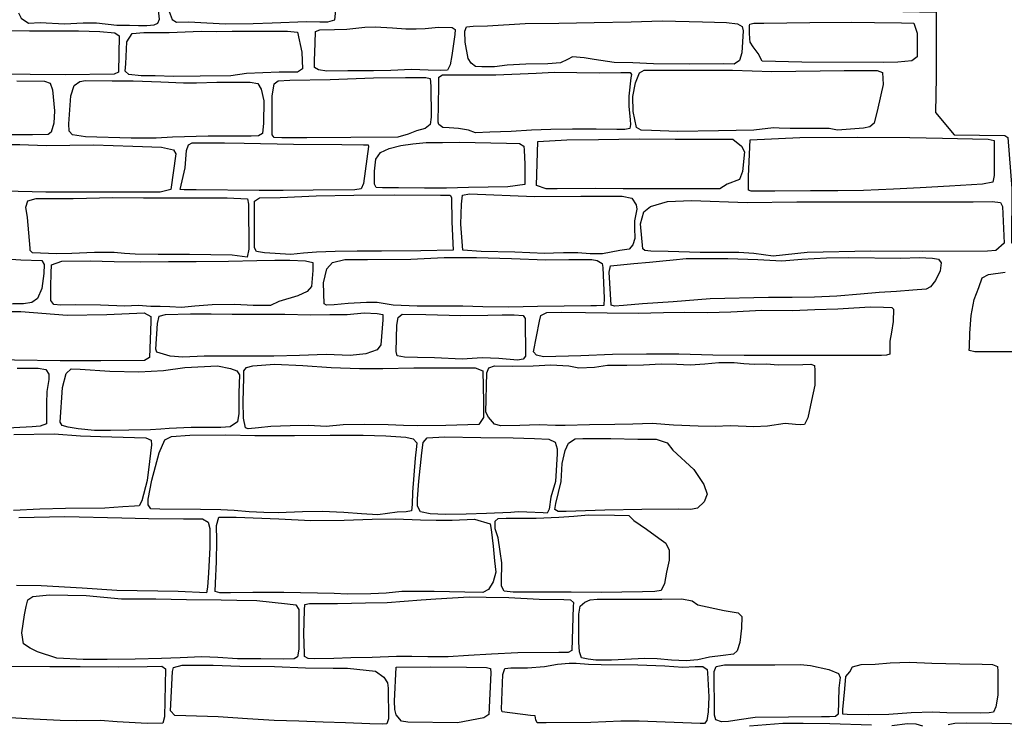
# Model space of a CAD drawing. Extents: x 2183.8 to 2243.3, y 8 to 50.
# Drawn here: x 2222.5 to 2224.2, y 24.4 to 25.6 of the extents above; entities that cross this region are included whole.
import ezdxf

# ---------------------------------------------------------------- set-up
doc = ezdxf.new("R2010")
doc.units = 0
doc.header["$LTSCALE"] = 50
doc.layers.add('ARCHI_STONE', color=113, linetype='Continuous')
doc.layers.add('MAJOR', color=1, linetype='Continuous')

msp = doc.modelspace()

# ---------------------------------------------------------------- linework, layer by layer
at = {"layer": 'ARCHI_STONE'}
for points in [[(2222.7371, 25.6809, -4950.0699), (2222.737, 25.6493, -4950.041), (2222.7397, 25.6135, -4950.0337), (2222.7432, 25.5901, -4950.0347), (2222.7484, 25.5765, -4950.0385), (2222.7558, 25.5721, -4950.042), (2222.777, 25.5729, -4950.0566), (2222.8077, 25.5709, -4950.0576), (2222.8396, 25.5692, -4950.0601), (2222.8868, 25.57, -4950.0633), (2222.9194, 25.5712, -4950.0649), (2222.9781, 25.573, -4950.0731), (2223.001, 25.5728, -4950.0737), (2223.0143, 25.5726, -4950.0754), (2223.0266, 25.5759, -4950.0778), (2223.0277, 25.5867, -4950.0799), (2223.0273, 25.6023, -4950.0813), (2223.0274, 25.6365, -4950.08), (2223.0266, 25.6716, -4950.0798), (2223.0262, 25.6824, -4950.0798), (2223.0257, 25.6894, -4950.0694)], [(2222.4857, 25.5878, -4950.0627), (2222.4902, 25.5788, -4950.0635), (2222.5023, 25.5705, -4950.0653), (2222.5226, 25.5716, -4950.0668), (2222.5639, 25.5691, -4950.0708), (2222.5958, 25.5707, -4950.0732), (2222.6188, 25.571, -4950.0737), (2222.6534, 25.5668, -4950.0752), (2222.6755, 25.5667, -4950.0781), (2222.6908, 25.5661, -4950.0811), (2222.7052, 25.5665, -4950.0845), (2222.7174, 25.5673, -4950.0865), (2222.7237, 25.5701, -4950.0862), (2222.7268, 25.5773, -4950.0863), (2222.7245, 25.5973, -4950.0865), (2222.7223, 25.6173, -4950.0867), (2222.7206, 25.6337, -4950.086), (2222.7195, 25.6558, -4950.0853), (2222.7175, 25.6643, -4950.0845), (2222.7147, 25.6753, -4950.0842), (2222.7096, 25.68, -4950.076)], [(2222.4827, 25.4718, -4950.0875), (2222.5298, 25.4714, -4950.0944), (2222.5396, 25.4676, -4950.0956), (2222.5439, 25.4562, -4950.0953), (2222.5469, 25.4204, -4950.0938), (2222.5459, 25.3991, -4950.0935), (2222.5416, 25.384, -4950.0931), (2222.5362, 25.38, -4950.0922), (2222.5093, 25.3793, -4950.092), (2222.4357, 25.3791, -4950.0929)], [(2224.1909, 25.008, -4950.1311), (2224.1464, 25.0082, -4950.1278), (2224.1213, 25.0081, -4950.1251), (2224.1115, 25.0105, -4950.1244), (2224.112, 25.0167, -4950.1247), (2224.1127, 25.0399, -4950.1263), (2224.115, 25.0703, -4950.1295), (2224.1198, 25.0976, -4950.1292), (2224.128, 25.1179, -4950.1311), (2224.1337, 25.1347, -4950.1321), (2224.1447, 25.1402, -4950.1322), (2224.1731, 25.1445, -4950.1321)], [(2222.4832, 24.9802, -4950.0527), (2222.5192, 24.9803, -4950.0673), (2222.532, 24.978, -4950.068), (2222.5375, 24.9697, -4950.0685), (2222.5375, 24.961, -4950.0682), (2222.534, 24.9404, -4950.0678), (2222.5335, 24.9195, -4950.0675), (2222.5336, 24.8954, -4950.0677), (2222.5334, 24.8847, -4950.0665), (2222.5228, 24.8807, -4950.062), (2222.5089, 24.8798, -4950.0593), (2222.4139, 24.8749, -4950.0394)], [(2222.4773, 24.8669, -4950.0629), (2222.5467, 24.868, -4950.0631), (2222.5917, 24.8644, -4950.064), (2222.6255, 24.8634, -4950.0678), (2222.7035, 24.8609, -4950.0757), (2222.7125, 24.8567, -4950.0757), (2222.713, 24.8491, -4950.0745), (2222.7093, 24.8207, -4950.0738), (2222.7058, 24.7877, -4950.0748), (2222.6967, 24.7531, -4950.0835), (2222.6921, 24.7447, -4950.0857), (2222.6838, 24.7441, -4950.0861), (2222.664, 24.743, -4950.0856), (2222.6334, 24.7406, -4950.09), (2222.5656, 24.7402, -4950.0891), (2222.5222, 24.7387, -4950.088), (2222.4767, 24.7365, -4950.081)], [(2222.4862, 24.7248, -4950.0943), (2222.5649, 24.7266, -4950.0864), (2222.6622, 24.7243, -4950.0918), (2222.7076, 24.7227, -4950.0905), (2222.7675, 24.7223, -4950.0885), (2222.8001, 24.7226, -4950.0894), (2222.8101, 24.7164, -4950.0889), (2222.8125, 24.7057, -4950.0856), (2222.8127, 24.6732, -4950.0823), (2222.8106, 24.6298, -4950.0776), (2222.8087, 24.6057, -4950.0779), (2222.807, 24.5957, -4950.0764), (2222.7585, 24.5982, -4950.077), (2222.6534, 24.5996, -4950.0842), (2222.5943, 24.6039, -4950.0875), (2222.5242, 24.6079, -4950.0997), (2222.4818, 24.6081, -4950.104)], [(2222.4704, 24.4706, -4950.0702), (2222.539, 24.4695, -4950.0703), (2222.5911, 24.4695, -4950.0691), (2222.6568, 24.4691, -4950.0657), (2222.7056, 24.4695, -4950.0672), (2222.7305, 24.4703, -4950.0717), (2222.7369, 24.4658, -4950.0703), (2222.7352, 24.3834, -4950.0852), (2222.7326, 24.3726, -4950.0864), (2222.7056, 24.3721, -4950.0864), (2222.6544, 24.375, -4950.0863), (2222.6252, 24.3774, -4950.0863), (2222.584, 24.377, -4950.0856), (2222.557, 24.3776, -4950.0847), (2222.4995, 24.38, -4950.0761), (2222.4717, 24.3819, -4950.0659)], [(2223.7355, 24.3683, -4950.1066), (2223.7926, 24.3726, -4950.1057), (2223.8277, 24.3728, -4950.1022), (2223.8729, 24.3724, -4950.1005), (2223.9447, 24.3698, -4950.0902)], [(2223.9791, 24.3688, -4950.0897), (2224.0061, 24.3722, -4950.0895), (2224.0204, 24.3716, -4950.0891), (2224.0318, 24.3682, -4950.0887)], [(2224.0754, 24.3707, -4950.0861), (2224.0871, 24.373, -4950.0857), (2224.1077, 24.3731, -4950.0855), (2224.1501, 24.373, -4950.0853), (2224.1818, 24.372, -4950.0836), (2224.2207, 24.3678, -4950.0823)]]:
    msp.add_polyline3d(points, dxfattribs=at)
for points in [[(2223.2039, 25.5634, -4950.0923), (2223.2271, 25.5631, -4950.0904), (2223.2325, 25.5596, -4950.0897), (2223.2317, 25.5508, -4950.0893), (2223.2264, 25.5152, -4950.0882), (2223.2239, 25.499, -4950.0875), (2223.2191, 25.49, -4950.0869), (2223.2069, 25.4891, -4950.0892), (2223.1862, 25.4899, -4950.0912), (2223.1578, 25.491, -4950.0923), (2223.1225, 25.4895, -4950.0927), (2223.0925, 25.489, -4950.0926), (2223.0487, 25.4887, -4950.0916), (2223.0129, 25.4885, -4950.0875), (2222.9988, 25.4907, -4950.0838), (2222.9917, 25.4943, -4950.0829), (2222.9918, 25.5061, -4950.0835), (2222.9927, 25.5361, -4950.0849), (2222.9934, 25.5559, -4950.0849), (2223.0008, 25.5591, -4950.0863), (2223.0257, 25.5594, -4950.0886), (2223.0473, 25.5602, -4950.0912), (2223.0779, 25.5634, -4950.0941), (2223.0957, 25.5642, -4950.0952), (2223.1253, 25.5626, -4950.0966), (2223.1477, 25.5606, -4950.0971), (2223.1656, 25.5609, -4950.0934), (2223.1809, 25.5611, -4950.0921)], [(2223.7186, 25.5066, -4950.065), (2223.7096, 25.5005, -4950.0661), (2223.6915, 25.5006, -4950.0665), (2223.6331, 25.5004, -4950.0669), (2223.5715, 25.5006, -4950.0671), (2223.5364, 25.5027, -4950.0694), (2223.5045, 25.5029, -4950.073), (2223.4698, 25.5081, -4950.0714), (2223.4528, 25.5113, -4950.0699), (2223.4333, 25.5125, -4950.0688), (2223.4242, 25.5081, -4950.0684), (2223.4125, 25.5023, -4950.0722), (2223.3908, 25.501, -4950.0736), (2223.3534, 25.5003, -4950.0761), (2223.3212, 25.4985, -4950.0761), (2223.2996, 25.4958, -4950.0805), (2223.2781, 25.4959, -4950.0849), (2223.2671, 25.4963, -4950.0866), (2223.2595, 25.5018, -4950.0864), (2223.2547, 25.5099, -4950.0848), (2223.2493, 25.5376, -4950.0848), (2223.2491, 25.5569, -4950.0842), (2223.2518, 25.5638, -4950.084), (2223.263, 25.5653, -4950.0821), (2223.2876, 25.5658, -4950.0804), (2223.3518, 25.5697, -4950.0806), (2223.4099, 25.5705, -4950.0744), (2223.4702, 25.5713, -4950.0707), (2223.5336, 25.5729, -4950.0683), (2223.5866, 25.5741, -4950.067), (2223.6553, 25.5728, -4950.067), (2223.6965, 25.5714, -4950.0674), (2223.7154, 25.5695, -4950.0672), (2223.7233, 25.5649, -4950.0652), (2223.7252, 25.557, -4950.0636), (2223.7228, 25.5196, -4950.0618)], [(2223.8254, 25.5034, -4950.0685), (2223.7574, 25.5056, -4950.0799), (2223.7508, 25.5186, -4950.0799), (2223.7418, 25.5301, -4950.0795), (2223.7369, 25.5378, -4950.0794), (2223.7361, 25.5435, -4950.0794), (2223.7357, 25.5539, -4950.0784), (2223.736, 25.5666, -4950.078), (2223.7365, 25.5688, -4950.0777), (2223.7432, 25.5702, -4950.077), (2223.7603, 25.5704, -4950.0769), (2223.8392, 25.5716, -4950.0707), (2223.911, 25.5718, -4950.0629), (2223.9498, 25.5715, -4950.0615), (2223.996, 25.5711, -4950.0619), (2224.0166, 25.5704, -4950.0615), (2224.0227, 25.5533, -4950.0615), (2224.0227, 25.5287, -4950.0638), (2224.0224, 25.5127, -4950.0666), (2224.0135, 25.5058, -4950.0665), (2223.9897, 25.5036, -4950.0663), (2223.9656, 25.5029, -4950.0655)], [(2222.5402, 25.557, -4950.0845), (2222.588, 25.5573, -4950.092), (2222.6247, 25.5561, -4950.1002), (2222.6505, 25.5537, -4950.1054), (2222.6578, 25.5485, -4950.1054), (2222.6564, 25.4864, -4950.1075), (2222.649, 25.4831, -4950.1074), (2222.5654, 25.4818, -4950.09), (2222.3858, 25.4838, -4950.0881), (2222.2515, 25.483, -4950.0877), (2222.206, 25.4836, -4950.087), (2222.196, 25.4846, -4950.0863), (2222.1936, 25.4912, -4950.0862), (2222.1922, 25.54, -4950.0816), (2222.1928, 25.5582, -4950.0825), (2222.2039, 25.56, -4950.0826), (2222.2239, 25.5599, -4950.0825), (2222.2629, 25.5598, -4950.0825), (2222.3692, 25.5594, -4950.0819), (2222.4389, 25.558, -4950.0828), (2222.5042, 25.5575, -4950.0822)], [(2222.8508, 25.5569, -4950.0913), (2222.9223, 25.5567, -4950.094), (2222.9458, 25.5567, -4950.0943), (2222.9625, 25.555, -4950.0938), (2222.9703, 25.5206, -4950.0907), (2222.9714, 25.4924, -4950.0944), (2222.9626, 25.4868, -4950.0947), (2222.9315, 25.4868, -4950.0944), (2222.8752, 25.484, -4950.0942), (2222.8487, 25.4802, -4950.0942), (2222.7962, 25.4796, -4950.0943), (2222.7504, 25.4789, -4950.093), (2222.7193, 25.4802, -4950.0911), (2222.6954, 25.4802, -4950.0888), (2222.6743, 25.4826, -4950.0865), (2222.668, 25.4884, -4950.0863), (2222.6689, 25.5007, -4950.0865), (2222.6708, 25.5387, -4950.0871), (2222.6797, 25.5527, -4950.0875), (2222.6998, 25.5545, -4950.0877), (2222.7433, 25.5546, -4950.0887), (2222.7978, 25.5565, -4950.0874), (2222.8236, 25.5561, -4950.0879)], [(2223.4018, 25.4866, -4950.077), (2223.4794, 25.4855, -4950.083), (2223.5156, 25.4861, -4950.0882), (2223.5319, 25.4859, -4950.0887), (2223.5337, 25.4826, -4950.0886), (2223.533, 25.4771, -4950.0878), (2223.5293, 25.4452, -4950.0878), (2223.5296, 25.4284, -4950.0877), (2223.5315, 25.4052, -4950.0878), (2223.5321, 25.397, -4950.0886), (2223.531, 25.3904, -4950.0895), (2223.5223, 25.3887, -4950.089), (2223.5086, 25.3884, -4950.0878), (2223.4735, 25.3893, -4950.086), (2223.4332, 25.3893, -4950.0819), (2223.3957, 25.3882, -4950.0797), (2223.3631, 25.3871, -4950.0783), (2223.3282, 25.3851, -4950.0789), (2223.2918, 25.3837, -4950.0829), (2223.2674, 25.3825, -4950.0795), (2223.2549, 25.3875, -4950.0802), (2223.2379, 25.3901, -4950.0818), (2223.2221, 25.3912, -4950.083), (2223.2113, 25.3918, -4950.0844), (2223.2045, 25.3968, -4950.0843), (2223.2034, 25.4012, -4950.0843), (2223.2046, 25.4628, -4950.0815), (2223.2045, 25.4778, -4950.0813), (2223.2107, 25.4822, -4950.0809), (2223.233, 25.4822, -4950.0806), (2223.3018, 25.4817, -4950.078), (2223.3708, 25.4851, -4950.073)], [(2223.7434, 25.3875, -4950.0662), (2223.6827, 25.386, -4950.0662), (2223.6125, 25.3849, -4950.0659), (2223.5681, 25.3866, -4950.0636), (2223.5506, 25.3874, -4950.0653), (2223.5427, 25.392, -4950.0653), (2223.5369, 25.4194, -4950.0642), (2223.5361, 25.4449, -4950.0646), (2223.5407, 25.4681, -4950.0647), (2223.5477, 25.4852, -4950.0648), (2223.5557, 25.4897, -4950.0648), (2223.5973, 25.4901, -4950.0645), (2223.7064, 25.49, -4950.0628), (2223.7737, 25.4878, -4950.0601), (2223.8978, 25.4894, -4950.0564), (2223.9541, 25.4895, -4950.0538), (2223.9634, 25.4857, -4950.0522), (2223.9642, 25.4654, -4950.0495), (2223.9554, 25.4252, -4950.0533), (2223.9492, 25.3991, -4950.0554), (2223.9416, 25.3928, -4950.0554), (2223.9308, 25.3909, -4950.056), (2223.8864, 25.3874, -4950.0596), (2223.8719, 25.3904, -4950.0605), (2223.8382, 25.3904, -4950.061), (2223.8051, 25.3902, -4950.061), (2223.7867, 25.3906, -4950.0611), (2223.7768, 25.3913, -4950.0614)], [(2222.6779, 25.3738, -4950.0663), (2222.5999, 25.3757, -4950.0711), (2222.5779, 25.3794, -4950.0774), (2222.5719, 25.3858, -4950.0811), (2222.5714, 25.3983, -4950.0824), (2222.5749, 25.4463, -4950.0947), (2222.5807, 25.4637, -4950.0989), (2222.5904, 25.4707, -4950.0987), (2222.6002, 25.4721, -4950.0977), (2222.6456, 25.4717, -4950.0967), (2222.6816, 25.4715, -4950.0968), (2222.7289, 25.4702, -4950.0962), (2222.7678, 25.468, -4950.0963), (2222.7898, 25.4684, -4950.0958), (2222.8248, 25.4694, -4950.0928), (2222.8537, 25.4693, -4950.0943), (2222.8818, 25.4694, -4950.0958), (2222.8948, 25.4671, -4950.0966), (2222.9003, 25.4574, -4950.0957), (2222.9052, 25.4377, -4950.0951), (2222.9044, 25.399, -4950.0972), (2222.9027, 25.3816, -4950.0979), (2222.8962, 25.3778, -4950.0974), (2222.8832, 25.3773, -4950.0961), (2222.8096, 25.3769, -4950.0861), (2222.7491, 25.3751, -4950.0769), (2222.7209, 25.3739, -4950.071)], [(2223.134, 25.3755, -4950.0875), (2223.054, 25.3746, -4950.0853), (2222.9789, 25.3742, -4950.0796), (2222.936, 25.3742, -4950.0805), (2222.9225, 25.375, -4950.0813), (2222.9192, 25.3795, -4950.0822), (2222.9193, 25.4456, -4950.0859), (2222.9227, 25.4665, -4950.088), (2222.9294, 25.4719, -4950.0872), (2222.9493, 25.4731, -4950.0859), (2223.0185, 25.4742, -4950.0846), (2223.0926, 25.4771, -4950.0841), (2223.1473, 25.4773, -4950.0846), (2223.1824, 25.4775, -4950.0874), (2223.1898, 25.4756, -4950.0872), (2223.191, 25.4623, -4950.0868), (2223.1912, 25.4096, -4950.0876), (2223.1894, 25.397, -4950.0912), (2223.1811, 25.39, -4950.0935), (2223.1663, 25.3861, -4950.0914), (2223.152, 25.3803, -4950.0886)], [(2222.5328, 25.3609, -4950.051), (2222.6138, 25.3621, -4950.0584), (2222.6813, 25.3601, -4950.0568), (2222.7301, 25.3585, -4950.057), (2222.7507, 25.3535, -4950.0534), (2222.7548, 25.347, -4950.0514), (2222.7463, 25.286, -4950.0511), (2222.7278, 25.2814, -4950.0514), (2222.6895, 25.2815, -4950.0522), (2222.654, 25.2814, -4950.0541), (2222.5324, 25.2814, -4950.0557), (2222.3666, 25.285, -4950.0462), (2222.3233, 25.2887, -4950.0456), (2222.3083, 25.2943, -4950.0452), (2222.3075, 25.3028, -4950.0452), (2222.3141, 25.3392, -4950.0487), (2222.3206, 25.3535, -4950.0523), (2222.3394, 25.3573, -4950.0535), (2222.3671, 25.3601, -4950.0541), (2222.4005, 25.3626, -4950.0544), (2222.4274, 25.3629, -4950.0543), (2222.4537, 25.3626, -4950.0543), (2222.4878, 25.3629, -4950.0528)], [(2222.8716, 25.3649, -4950.0559), (2222.9556, 25.3634, -4950.0535), (2223.0385, 25.363, -4950.0532), (2223.0756, 25.3624, -4950.057), (2223.0838, 25.362, -4950.0599), (2223.0842, 25.3591, -4950.0596), (2223.0754, 25.2958, -4950.0583), (2223.0714, 25.2869, -4950.0582), (2223.0605, 25.2854, -4950.0577), (2222.9897, 25.2844, -4950.0545), (2222.9383, 25.2842, -4950.0543), (2222.8969, 25.284, -4950.0537), (2222.7896, 25.2854, -4950.0401), (2222.7686, 25.2854, -4950.0396), (2222.7619, 25.2856, -4950.0386), (2222.7707, 25.3228, -4950.0402), (2222.7731, 25.3528, -4950.0443), (2222.7762, 25.362, -4950.0449), (2222.7827, 25.3659, -4950.0448), (2222.792, 25.3658, -4950.0433), (2222.8188, 25.3656, -4950.0435), (2222.838, 25.3656, -4950.044)], [(2223.24, 25.367, -4950.0821), (2223.3201, 25.3653, -4950.0834), (2223.3426, 25.3645, -4950.0836), (2223.3495, 25.3598, -4950.0837), (2223.3506, 25.3533, -4950.0834), (2223.3513, 25.329, -4950.0826), (2223.3517, 25.3059, -4950.0807), (2223.3513, 25.2942, -4950.0795), (2223.3227, 25.2901, -4950.0726), (2223.2551, 25.289, -4950.0669), (2223.2178, 25.2882, -4950.0639), (2223.1798, 25.2879, -4950.0656), (2223.1352, 25.2888, -4950.0758), (2223.1078, 25.2884, -4950.0809), (2223.0971, 25.2893, -4950.0834), (2223.0944, 25.2951, -4950.085), (2223.0944, 25.3098, -4950.0858), (2223.0946, 25.3174, -4950.0861), (2223.0966, 25.3378, -4950.0872), (2223.1048, 25.3492, -4950.0895), (2223.1197, 25.3557, -4950.0911), (2223.1395, 25.3613, -4950.091), (2223.1601, 25.3639, -4950.0904), (2223.1829, 25.3662, -4950.0902), (2223.2105, 25.366, -4950.0891)], [(2223.4728, 25.2876, -4950.0591), (2223.407, 25.287, -4950.0576), (2223.3877, 25.2872, -4950.058), (2223.3714, 25.2928, -4950.0553), (2223.374, 25.3678, -4950.0543), (2223.4234, 25.371, -4950.0538), (2223.4777, 25.3711, -4950.0495), (2223.5473, 25.3722, -4950.0464), (2223.6087, 25.3717, -4950.0409), (2223.6669, 25.3721, -4950.0401), (2223.7074, 25.372, -4950.0407), (2223.7218, 25.3598, -4950.0385), (2223.727, 25.35, -4950.0391), (2223.7237, 25.3164, -4950.0428), (2223.7187, 25.303, -4950.0421), (2223.6978, 25.2948, -4950.0391), (2223.6851, 25.2872, -4950.0426), (2223.6429, 25.2872, -4950.0465), (2223.5968, 25.2867, -4950.0501), (2223.5548, 25.2869, -4950.0536), (2223.5194, 25.2871, -4950.0549)], [(2223.737, 25.3707, -4950.0572), (2223.8218, 25.3749, -4950.0434), (2223.9207, 25.3756, -4950.0387), (2224.0098, 25.375, -4950.0362), (2224.0657, 25.3737, -4950.0363), (2224.117, 25.3725, -4950.0367), (2224.1441, 25.3717, -4950.0365), (2224.1543, 25.3697, -4950.0369), (2224.1543, 25.3639, -4950.0369), (2224.1543, 25.3099, -4950.046), (2224.1517, 25.2985, -4950.0529), (2224.1343, 25.2952, -4950.0532), (2224.0776, 25.2913, -4950.0528), (2224.0279, 25.2886, -4950.0512), (2223.9818, 25.2861, -4950.0494), (2223.9308, 25.2841, -4950.05), (2223.887, 25.2836, -4950.0529), (2223.8402, 25.2837, -4950.0559), (2223.7789, 25.2829, -4950.0596), (2223.7503, 25.2827, -4950.0626), (2223.7386, 25.283, -4950.0634), (2223.7341, 25.2844, -4950.0634), (2223.7341, 25.2934, -4950.0628), (2223.7341, 25.3088, -4950.0628)], [(2223.3858, 25.1765, -4950.0581), (2223.3346, 25.1784, -4950.0586), (2223.277, 25.1795, -4950.0588), (2223.2456, 25.1822, -4950.0523), (2223.2421, 25.2265, -4950.0502), (2223.2431, 25.2607, -4950.0483), (2223.2448, 25.2761, -4950.0482), (2223.2568, 25.2782, -4950.0483), (2223.3682, 25.2741, -4950.0493), (2223.4475, 25.2742, -4950.0511), (2223.518, 25.2743, -4950.0621), (2223.5347, 25.2711, -4950.0623), (2223.5419, 25.2596, -4950.0623), (2223.543, 25.252, -4950.0624), (2223.5391, 25.232, -4950.0623), (2223.5389, 25.2204, -4950.0623), (2223.5397, 25.2021, -4950.0623), (2223.5364, 25.1913, -4950.0633), (2223.5298, 25.184, -4950.0653), (2223.5141, 25.1817, -4950.0659), (2223.4841, 25.1758, -4950.0656), (2223.4633, 25.1757, -4950.0657), (2223.4422, 25.1775, -4950.0653), (2223.4174, 25.1774, -4950.0647), (2223.4004, 25.1767, -4950.0625)], [(2222.6489, 25.1783, -4950.0484), (2222.6152, 25.1778, -4950.049), (2222.5766, 25.1761, -4950.0496), (2222.5502, 25.1755, -4950.0504), (2222.5095, 25.1774, -4950.056), (2222.5056, 25.1812, -4950.056), (2222.5052, 25.1852, -4950.056), (2222.5006, 25.2381, -4950.0532), (2222.498, 25.2555, -4950.0534), (2222.5014, 25.2665, -4950.0536), (2222.5156, 25.2705, -4950.0535), (2222.5791, 25.2703, -4950.0514), (2222.6468, 25.2722, -4950.0509), (2222.6992, 25.2717, -4950.0487), (2222.7641, 25.2716, -4950.0453), (2222.8423, 25.2715, -4950.0451), (2222.8773, 25.2699, -4950.0453), (2222.8791, 25.2605, -4950.0444), (2222.8793, 25.1836, -4950.0448), (2222.8765, 25.1698, -4950.0451), (2222.8508, 25.1732, -4950.044), (2222.7779, 25.1747, -4950.0458), (2222.7242, 25.1746, -4950.0471), (2222.6848, 25.1752, -4950.0493), (2222.667, 25.1761, -4950.0488)], [(2222.9514, 25.1747, -4950.0501), (2222.9065, 25.1775, -4950.0466), (2222.8928, 25.1799, -4950.0432), (2222.8894, 25.1862, -4950.0431), (2222.8891, 25.2352, -4950.0438), (2222.8891, 25.2659, -4950.0407), (2222.8975, 25.2716, -4950.041), (2222.9331, 25.2722, -4950.0423), (2222.9948, 25.275, -4950.0473), (2223.0593, 25.276, -4950.048), (2223.1281, 25.2766, -4950.05), (2223.2072, 25.2759, -4950.0486), (2223.2236, 25.2761, -4950.0482), (2223.226, 25.2723, -4950.0457), (2223.2266, 25.2303, -4950.0436), (2223.2288, 25.1821, -4950.0517), (2223.1739, 25.1811, -4950.0546), (2223.1063, 25.1802, -4950.0576), (2223.0649, 25.1805, -4950.0563), (2223.0269, 25.1799, -4950.0542), (2222.9954, 25.1788, -4950.0518), (2222.9728, 25.1768, -4950.0488)], [(2224.1713, 25.1942, -4950.0588), (2224.1572, 25.1816, -4950.056), (2224.1426, 25.1805, -4950.054), (2224.0319, 25.1799, -4950.0517), (2223.9434, 25.1804, -4950.0548), (2223.8344, 25.1782, -4950.053), (2223.7764, 25.1717, -4950.0532), (2223.7431, 25.1762, -4950.0529), (2223.7175, 25.1781, -4950.053), (2223.6512, 25.1783, -4950.0558), (2223.5969, 25.1799, -4950.0702), (2223.567, 25.1805, -4950.0708), (2223.5569, 25.1813, -4950.0695), (2223.5532, 25.1843, -4950.0692), (2223.5493, 25.227, -4950.0662), (2223.5551, 25.2474, -4950.0657), (2223.5666, 25.2565, -4950.0636), (2223.5956, 25.2653, -4950.0604), (2223.6368, 25.2672, -4950.0551), (2223.732, 25.2638, -4950.0392), (2223.8165, 25.2645, -4950.0404), (2223.886, 25.2647, -4950.0408), (2223.9641, 25.2645, -4950.0376), (2224.0264, 25.2649, -4950.0379), (2224.0599, 25.2648, -4950.0379), (2224.1183, 25.2645, -4950.0384), (2224.151, 25.2653, -4950.0417), (2224.1648, 25.2637, -4950.0452), (2224.1686, 25.2568, -4950.0453)], [(2222.372, 25.0873, -4950.0745), (2222.3138, 25.0867, -4950.0774), (2222.2956, 25.0875, -4950.076), (2222.2925, 25.0974, -4950.0757), (2222.2947, 25.1263, -4950.0765), (2222.2952, 25.1454, -4950.0771), (2222.2991, 25.1629, -4950.0777), (2222.3449, 25.1686, -4950.0795), (2222.4368, 25.1687, -4950.0824), (2222.4895, 25.1654, -4950.0884), (2222.5252, 25.1644, -4950.093), (2222.5293, 25.1577, -4950.093), (2222.5289, 25.142, -4950.0927), (2222.5254, 25.1164, -4950.0936), (2222.5181, 25.0991, -4950.095), (2222.508, 25.0922, -4950.0949), (2222.4943, 25.0902, -4950.0939), (2222.4763, 25.0901, -4950.0916), (2222.452, 25.0898, -4950.0846)], [(2222.6674, 25.0864, -4950.0883), (2222.6259, 25.0882, -4950.0933), (2222.5829, 25.0885, -4950.0948), (2222.5576, 25.0881, -4950.0973), (2222.5458, 25.0891, -4950.0979), (2222.5408, 25.0957, -4950.0976), (2222.5407, 25.1055, -4950.0985), (2222.5408, 25.1196, -4950.0985), (2222.5412, 25.1426, -4950.098), (2222.5421, 25.1572, -4950.0975), (2222.5598, 25.163, -4950.092), (2222.608, 25.1637, -4950.085), (2222.6491, 25.1629, -4950.0766), (2222.6943, 25.1621, -4950.0717), (2222.7421, 25.1624, -4950.0721), (2222.7891, 25.1625, -4950.0736), (2222.8445, 25.1632, -4950.0763), (2222.8931, 25.1642, -4950.0808), (2222.9237, 25.165, -4950.0827), (2222.9498, 25.1648, -4950.0875), (2222.9763, 25.164, -4950.0915), (2222.9888, 25.161, -4950.0995), (2222.9891, 25.1472, -4950.1003), (2222.9866, 25.1199, -4950.1045), (2222.9792, 25.1115, -4950.1056), (2222.9633, 25.1039, -4950.1041), (2222.9306, 25.094, -4950.1023), (2222.9163, 25.0876, -4950.0988), (2222.887, 25.0873, -4950.0967), (2222.8553, 25.0889, -4950.0908), (2222.8167, 25.0883, -4950.0845), (2222.7871, 25.0861, -4950.0827), (2222.764, 25.0841, -4950.083), (2222.7444, 25.0849, -4950.0828), (2222.7279, 25.0854, -4950.0829), (2222.712, 25.0857, -4950.0846), (2222.6899, 25.0874, -4950.0869)], [(2223.2452, 25.0863, -4950.0925), (2223.1675, 25.0861, -4950.0917), (2223.1265, 25.0879, -4950.0879), (2223.099, 25.0927, -4950.0848), (2223.0806, 25.0925, -4950.0829), (2223.0495, 25.0905, -4950.0817), (2223.0254, 25.0884, -4950.0791), (2223.0123, 25.0879, -4950.0761), (2223.008, 25.0902, -4950.0752), (2223.0071, 25.1259, -4950.0757), (2223.0128, 25.1499, -4950.0812), (2223.0224, 25.1608, -4950.0834), (2223.0437, 25.1659, -4950.0839), (2223.0822, 25.1659, -4950.0828), (2223.1563, 25.1667, -4950.0809), (2223.2138, 25.1694, -4950.081), (2223.2689, 25.1695, -4950.0834), (2223.3287, 25.1677, -4950.087), (2223.3874, 25.1656, -4950.0912), (2223.427, 25.1661, -4950.095), (2223.4659, 25.1658, -4950.1001), (2223.4753, 25.1646, -4950.1012), (2223.4838, 25.1591, -4950.1013), (2223.4847, 25.1521, -4950.1013), (2223.487, 25.0997, -4950.1054), (2223.4866, 25.0873, -4950.1096), (2223.474, 25.0865, -4950.1096), (2223.4646, 25.0865, -4950.1094), (2223.3729, 25.0857, -4950.1086), (2223.3243, 25.0845, -4950.1025), (2223.2798, 25.0853, -4950.1001)], [(2223.6275, 25.1676, -4950.0853), (2223.6986, 25.1675, -4950.0859), (2223.7499, 25.1658, -4950.0835), (2223.7913, 25.1638, -4950.0809), (2223.825, 25.1666, -4950.0802), (2223.8674, 25.1687, -4950.0806), (2223.9049, 25.1694, -4950.0812), (2223.9948, 25.1685, -4950.0912), (2224.0258, 25.1697, -4950.0996), (2224.0487, 25.1683, -4950.1032), (2224.059, 25.1667, -4950.1064), (2224.0638, 25.1605, -4950.11), (2224.0619, 25.1465, -4950.1101), (2224.0537, 25.1301, -4950.1097), (2224.0453, 25.1191, -4950.109), (2224.0378, 25.1151, -4950.1082), (2224.0153, 25.1138, -4950.1047), (2223.9871, 25.1115, -4950.1025), (2223.9573, 25.1095, -4950.1), (2223.9258, 25.1068, -4950.098), (2223.8853, 25.1036, -4950.0954), (2223.8468, 25.1016, -4950.0928), (2223.8087, 25.1009, -4950.091), (2223.768, 25.1009, -4950.0906), (2223.6682, 25.0989, -4950.0911), (2223.6053, 25.0935, -4950.0896), (2223.5526, 25.0901, -4950.0882), (2223.5202, 25.0871, -4950.0882), (2223.5048, 25.0861, -4950.0891), (2223.4993, 25.0878, -4950.0891), (2223.4959, 25.1444, -4950.092), (2223.4983, 25.1554, -4950.0907), (2223.5094, 25.1563, -4950.0896), (2223.5377, 25.159, -4950.0881), (2223.5645, 25.1616, -4950.0873), (2223.5874, 25.1637, -4950.0867), (2223.605, 25.1657, -4950.0858)], [(2222.4892, 25.0773, -4950.0656), (2222.5686, 25.071, -4950.0725), (2222.6365, 25.0719, -4950.0917), (2222.7005, 25.0746, -4950.1042), (2222.7118, 25.0684, -4950.1049), (2222.7119, 25.0599, -4950.1049), (2222.7094, 24.9985, -4950.109), (2222.7012, 24.9931, -4950.107), (2222.6265, 24.9925, -4950.0854), (2222.5569, 24.9926, -4950.0719), (2222.4785, 24.9937, -4950.0659), (2222.4089, 24.9967, -4950.0684), (2222.3942, 24.999, -4950.0682), (2222.3864, 25.0061, -4950.0682), (2222.3866, 25.017, -4950.0682), (2222.3897, 25.0635, -4950.0663), (2222.3929, 25.0734, -4950.0657), (2222.4042, 25.0758, -4950.0653), (2222.4172, 25.0758, -4950.0654), (2222.4465, 25.0763, -4950.064), (2222.4683, 25.0768, -4950.0648)], [(2223.7566, 25.0796, -4950.0866), (2223.8093, 25.079, -4950.0886), (2223.8475, 25.0803, -4950.0918), (2223.8871, 25.0815, -4950.0931), (2223.9142, 25.0832, -4950.096), (2223.9426, 25.085, -4950.0975), (2223.9648, 25.0846, -4950.0961), (2223.9791, 25.0841, -4950.0942), (2223.9819, 25.0809, -4950.0933), (2223.9816, 25.0598, -4950.092), (2223.9787, 25.0417, -4950.0909), (2223.9757, 25.0261, -4950.0897), (2223.976, 25.0042, -4950.0914), (2223.9699, 25.0021, -4950.0917), (2223.9614, 25.0017, -4950.0916), (2223.8553, 25.0019, -4950.088), (2223.7264, 25.0018, -4950.0884), (2223.6732, 25.0024, -4950.0909), (2223.6148, 25.004, -4950.0917), (2223.5597, 25.0043, -4950.0908), (2223.5015, 25.0037, -4950.0897), (2223.4471, 25.0014, -4950.0877), (2223.3837, 24.9995, -4950.081), (2223.3713, 25.0024, -4950.0793), (2223.3665, 25.008, -4950.0787), (2223.3766, 25.0604, -4950.0721), (2223.3787, 25.0701, -4950.0718), (2223.389, 25.0752, -4950.0719), (2223.4145, 25.0762, -4950.0724), (2223.455, 25.0753, -4950.0728), (2223.4922, 25.0747, -4950.0757), (2223.5453, 25.0741, -4950.0793), (2223.5888, 25.0753, -4950.0821), (2223.6239, 25.0758, -4950.0836), (2223.6639, 25.0756, -4950.0838), (2223.7036, 25.0765, -4950.084)], [(2222.8511, 25.0726, -4950.0892), (2222.9408, 25.0727, -4950.099), (2222.985, 25.0711, -4950.1022), (2223.018, 25.0719, -4950.105), (2223.0474, 25.072, -4950.1039), (2223.0765, 25.0746, -4950.0975), (2223.0988, 25.0739, -4950.0961), (2223.1087, 25.0721, -4950.0943), (2223.1089, 25.0626, -4950.0928), (2223.1051, 25.0202, -4950.0946), (2223.0988, 25.0117, -4950.0959), (2223.0797, 25.0045, -4950.096), (2223.0526, 25.0018, -4950.0979), (2223.0116, 25.0036, -4950.0953), (2222.9659, 25.0018, -4950.0913), (2222.9221, 25.0008, -4950.0852), (2222.8755, 25.0006, -4950.0792), (2222.8382, 25.0008, -4950.0793), (2222.8028, 25.0008, -4950.0804), (2222.7668, 24.9992, -4950.0871), (2222.7447, 25.0008, -4950.0958), (2222.7332, 25.004, -4950.0975), (2222.722, 25.0076, -4950.0986), (2222.7201, 25.0127, -4950.0983), (2222.723, 25.0565, -4950.0971), (2222.7262, 25.0693, -4950.0963), (2222.7367, 25.0721, -4950.0952), (2222.7795, 25.0731, -4950.0923), (2222.815, 25.0732, -4950.0923)], [(2223.2444, 24.9957, -4950.0776), (2223.197, 24.9979, -4950.0772), (2223.1682, 24.9982, -4950.0775), (2223.1459, 24.9988, -4950.0775), (2223.1334, 25.001, -4950.0762), (2223.1317, 25.0085, -4950.0764), (2223.1325, 25.0536, -4950.0794), (2223.1347, 25.0666, -4950.0819), (2223.1419, 25.0723, -4950.083), (2223.1821, 25.0721, -4950.0829), (2223.2423, 25.0701, -4950.0827), (2223.2884, 25.0706, -4950.0834), (2223.3129, 25.0712, -4950.0839), (2223.3334, 25.0716, -4950.0844), (2223.3486, 25.0701, -4950.0854), (2223.352, 25.0651, -4950.0856), (2223.3526, 25.0008, -4950.0844), (2223.3484, 24.9956, -4950.0839), (2223.3388, 24.9941, -4950.0823), (2223.3068, 24.9964, -4950.0809), (2223.2786, 24.9981, -4950.08)], [(2222.8603, 24.8884, -4950.06), (2222.8474, 24.8797, -4950.0582), (2222.8317, 24.8788, -4950.0559), (2222.7809, 24.8787, -4950.0556), (2222.7431, 24.877, -4950.0566), (2222.7289, 24.8755, -4950.057), (2222.711, 24.8749, -4950.0576), (2222.6743, 24.8741, -4950.0561), (2222.6429, 24.8733, -4950.0551), (2222.6153, 24.8736, -4950.0542), (2222.5874, 24.8762, -4950.0497), (2222.5704, 24.879, -4950.0463), (2222.5603, 24.882, -4950.0462), (2222.5565, 24.8878, -4950.0464), (2222.5605, 24.9469, -4950.0478), (2222.5671, 24.9713, -4950.0482), (2222.5756, 24.9788, -4950.0482), (2222.5911, 24.9785, -4950.0486), (2222.6415, 24.9751, -4950.0512), (2222.6912, 24.974, -4950.0546), (2222.7333, 24.9764, -4950.0573), (2222.77, 24.981, -4950.0585), (2222.8261, 24.9839, -4950.0571), (2222.8481, 24.9798, -4950.0565), (2222.8591, 24.9757, -4950.0566), (2222.8634, 24.969, -4950.0565), (2222.8621, 24.9379, -4950.0558), (2222.8623, 24.9147, -4950.0553), (2222.8621, 24.9025, -4950.0553)], [(2223.2726, 24.8838, -4950.0532), (2223.2166, 24.8818, -4950.0522), (2223.1683, 24.8812, -4950.0525), (2223.1437, 24.8823, -4950.0539), (2223.1176, 24.8832, -4950.0554), (2223.0779, 24.8838, -4950.0559), (2223.0406, 24.8832, -4950.0569), (2223.0118, 24.8806, -4950.0562), (2222.9818, 24.8818, -4950.055), (2222.9502, 24.8812, -4950.053), (2222.9169, 24.8801, -4950.0519), (2222.8962, 24.8782, -4950.0514), (2222.8785, 24.8764, -4950.0522), (2222.8737, 24.8778, -4950.0522), (2222.8705, 24.8944, -4950.0527), (2222.8696, 24.923, -4950.0546), (2222.8708, 24.9634, -4950.0554), (2222.8707, 24.9754, -4950.0546), (2222.8755, 24.9811, -4950.0533), (2222.8864, 24.9843, -4950.0525), (2222.9234, 24.987, -4950.0503), (2222.9717, 24.9845, -4950.0491), (2223.0203, 24.9811, -4950.0488), (2223.0686, 24.9795, -4950.0485), (2223.1086, 24.9796, -4950.0471), (2223.1615, 24.9807, -4950.047), (2223.2011, 24.9809, -4950.0467), (2223.2391, 24.9809, -4950.047), (2223.2668, 24.9806, -4950.0475), (2223.2799, 24.9753, -4950.0476), (2223.2808, 24.9226, -4950.0438), (2223.2806, 24.8958, -4950.0472)], [(2223.785, 24.9861, -4950.0697), (2223.8269, 24.9866, -4950.0705), (2223.8406, 24.9867, -4950.0706), (2223.8472, 24.9846, -4950.0706), (2223.8476, 24.9766, -4950.0704), (2223.8475, 24.9513, -4950.0701), (2223.842, 24.9251, -4950.0721), (2223.8356, 24.8951, -4950.0762), (2223.83, 24.884, -4950.0778), (2223.8229, 24.883, -4950.0783), (2223.8144, 24.8839, -4950.0777), (2223.7967, 24.8857, -4950.0769), (2223.7663, 24.8811, -4950.076), (2223.7432, 24.88, -4950.0753), (2223.7301, 24.8802, -4950.0747), (2223.7027, 24.8813, -4950.0716), (2223.6768, 24.8805, -4950.0698), (2223.6482, 24.8808, -4950.068), (2223.6059, 24.8827, -4950.0622), (2223.569, 24.8854, -4950.0609), (2223.5364, 24.8844, -4950.0581), (2223.5053, 24.884, -4950.0562), (2223.4621, 24.8834, -4950.054), (2223.4203, 24.882, -4950.0523), (2223.4042, 24.8819, -4950.0498), (2223.3762, 24.8834, -4950.0495), (2223.3427, 24.8822, -4950.0495), (2223.3106, 24.8815, -4950.0484), (2223.2994, 24.8842, -4950.0454), (2223.2894, 24.8963, -4950.0464), (2223.285, 24.9047, -4950.0466), (2223.2865, 24.9723, -4950.0473), (2223.2899, 24.9809, -4950.0473), (2223.2997, 24.9843, -4950.0474), (2223.3309, 24.9835, -4950.0477), (2223.3655, 24.9841, -4950.0483), (2223.3961, 24.9858, -4950.0508), (2223.4267, 24.9844, -4950.0516), (2223.4436, 24.9807, -4950.0516), (2223.4706, 24.9817, -4950.0523), (2223.4929, 24.985, -4950.0525), (2223.526, 24.985, -4950.0528), (2223.5546, 24.986, -4950.0531), (2223.5846, 24.9878, -4950.0553), (2223.6113, 24.9871, -4950.0573), (2223.6342, 24.9859, -4950.0589), (2223.6596, 24.9876, -4950.0607), (2223.6831, 24.9897, -4950.0618), (2223.7093, 24.99, -4950.0634), (2223.7263, 24.9881, -4950.0645), (2223.7443, 24.987, -4950.066), (2223.7646, 24.9873, -4950.068)], [(2222.7968, 24.7386, -4950.0583), (2222.7272, 24.7392, -4950.0635), (2222.7118, 24.7397, -4950.0636), (2222.7071, 24.7462, -4950.0638), (2222.7071, 24.7562, -4950.0638), (2222.7138, 24.7887, -4950.0658), (2222.7262, 24.8351, -4950.0668), (2222.7357, 24.8577, -4950.0671), (2222.7471, 24.8633, -4950.0668), (2222.7786, 24.8657, -4950.0651), (2222.8401, 24.8659, -4950.0623), (2222.8895, 24.865, -4950.0597), (2222.9577, 24.8652, -4950.0575), (2223.0185, 24.8654, -4950.0551), (2223.0752, 24.8657, -4950.0538), (2223.1138, 24.8643, -4950.0543), (2223.1481, 24.8619, -4950.0538), (2223.1607, 24.8595, -4950.054), (2223.1667, 24.8524, -4950.0535), (2223.1664, 24.8462, -4950.0527), (2223.1637, 24.8262, -4950.0502), (2223.1593, 24.7678, -4950.0497), (2223.1586, 24.7467, -4950.0506), (2223.1574, 24.7359, -4950.0515), (2223.1486, 24.7341, -4950.0515), (2223.1332, 24.7339, -4950.0513), (2223.1001, 24.7295, -4950.0507), (2223.0724, 24.7308, -4950.0505), (2223.0421, 24.7333, -4950.0515), (2223.0051, 24.7349, -4950.0524), (2222.9713, 24.7346, -4950.0543), (2222.9296, 24.7326, -4950.0533), (2222.905, 24.7331, -4950.0517), (2222.8801, 24.7346, -4950.0519), (2222.8542, 24.7368, -4950.0545), (2222.8314, 24.7376, -4950.0568)], [(2223.3275, 24.7334, -4950.0512), (2223.2861, 24.7316, -4950.0497), (2223.2511, 24.7302, -4950.0475), (2223.2158, 24.7296, -4950.0469), (2223.1893, 24.7309, -4950.0472), (2223.173, 24.7346, -4950.0506), (2223.168, 24.7438, -4950.0516), (2223.1679, 24.7568, -4950.0516), (2223.1702, 24.787, -4950.0588), (2223.1752, 24.8353, -4950.0655), (2223.1775, 24.8531, -4950.0658), (2223.1842, 24.8608, -4950.0647), (2223.2143, 24.8629, -4950.0619), (2223.2761, 24.8615, -4950.0614), (2223.3314, 24.861, -4950.0586), (2223.3681, 24.8598, -4950.0544), (2223.3928, 24.8585, -4950.0499), (2223.4034, 24.8536, -4950.0488), (2223.407, 24.8421, -4950.0474), (2223.4069, 24.8335, -4950.0469), (2223.4037, 24.7865, -4950.0477), (2223.3961, 24.7596, -4950.0474), (2223.3929, 24.739, -4950.0497), (2223.3899, 24.7323, -4950.0506), (2223.3827, 24.7324, -4950.0516), (2223.3552, 24.7339, -4950.0524), (2223.3403, 24.7345, -4950.0523)], [(2223.5449, 24.8585, -4950.0551), (2223.5763, 24.8584, -4950.0579), (2223.595, 24.8524, -4950.0588), (2223.6044, 24.8397, -4950.0579), (2223.6404, 24.8065, -4950.0595), (2223.6575, 24.7814, -4950.0632), (2223.6635, 24.7643, -4950.0641), (2223.6585, 24.7516, -4950.0663), (2223.647, 24.7404, -4950.0668), (2223.6355, 24.7385, -4950.0666), (2223.6149, 24.7387, -4950.066), (2223.5517, 24.7384, -4950.0572), (2223.4885, 24.7374, -4950.0551), (2223.4221, 24.735, -4950.0483), (2223.4084, 24.7348, -4950.0481), (2223.4027, 24.7383, -4950.0481), (2223.4043, 24.7484, -4950.0484), (2223.4134, 24.786, -4950.0495), (2223.4152, 24.8172, -4950.0517), (2223.4203, 24.8395, -4950.0548), (2223.4263, 24.8516, -4950.056), (2223.4376, 24.8592, -4950.0551), (2223.4509, 24.8601, -4950.0547), (2223.4715, 24.8601, -4950.0543), (2223.4985, 24.8599, -4950.0543)], [(2223.0254, 24.5946, -4950.0856), (2222.9392, 24.5961, -4950.0861), (2222.8861, 24.5964, -4950.084), (2222.8482, 24.5956, -4950.0836), (2222.8299, 24.596, -4950.0848), (2222.8216, 24.598, -4950.0847), (2222.8223, 24.6121, -4950.0838), (2222.8241, 24.649, -4950.0857), (2222.8246, 24.6851, -4950.0859), (2222.8244, 24.7108, -4950.0861), (2222.8279, 24.7252, -4950.085), (2222.8575, 24.7253, -4950.0823), (2222.9305, 24.7226, -4950.0764), (2222.9855, 24.7198, -4950.0653), (2223.0425, 24.7203, -4950.0673), (2223.0902, 24.722, -4950.0731), (2223.13, 24.7224, -4950.0745), (2223.1731, 24.7207, -4950.0782), (2223.1997, 24.7201, -4950.0819), (2223.2274, 24.7199, -4950.0816), (2223.2655, 24.7218, -4950.0812), (2223.2922, 24.7139, -4950.0804), (2223.2937, 24.7043, -4950.0784), (2223.2973, 24.6758, -4950.0776), (2223.2996, 24.6505, -4950.08), (2223.3017, 24.6311, -4950.0834), (2223.2971, 24.6145, -4950.0846), (2223.2892, 24.6017, -4950.0865), (2223.2799, 24.5965, -4950.0877), (2223.2489, 24.5968, -4950.0885), (2223.1962, 24.598, -4950.0918), (2223.1414, 24.598, -4950.094), (2223.1146, 24.5951, -4950.0925), (2223.088, 24.5942, -4950.092), (2223.0477, 24.5937, -4950.0895)], [(2223.5049, 24.7286, -4950.0867), (2223.5294, 24.7283, -4950.0858), (2223.538, 24.7196, -4950.0831), (2223.5594, 24.7046, -4950.0805), (2223.5804, 24.6893, -4950.0804), (2223.5926, 24.6808, -4950.0806), (2223.5983, 24.6688, -4950.0803), (2223.5983, 24.6519, -4950.0793), (2223.5938, 24.631, -4950.0795), (2223.5902, 24.6115, -4950.0826), (2223.5844, 24.5998, -4950.0874), (2223.5737, 24.5979, -4950.0883), (2223.5527, 24.5973, -4950.0893), (2223.4823, 24.5965, -4950.0915), (2223.4306, 24.5971, -4950.0955), (2223.3318, 24.5967, -4950.1014), (2223.3164, 24.5986, -4950.101), (2223.3118, 24.6073, -4950.0991), (2223.3118, 24.6146, -4950.0959), (2223.3119, 24.6469, -4950.0973), (2223.3093, 24.6665, -4950.0974), (2223.3057, 24.6901, -4950.0946), (2223.301, 24.7055, -4950.0917), (2223.3009, 24.7182, -4950.0901), (2223.306, 24.7228, -4950.0901), (2223.3195, 24.7237, -4950.0897), (2223.3707, 24.7234, -4950.0903), (2223.4098, 24.7252, -4950.09), (2223.4351, 24.7269, -4950.0902), (2223.4605, 24.7292, -4950.0905)], [(2222.8931, 24.5829, -4950.0399), (2222.9458, 24.5772, -4950.0384), (2222.96, 24.5751, -4950.0381), (2222.9651, 24.5674, -4950.0374), (2222.9647, 24.4994, -4950.0381), (2222.9628, 24.4865, -4950.0416), (2222.9569, 24.4831, -4950.0464), (2222.9379, 24.4824, -4950.049), (2222.8999, 24.4827, -4950.0502), (2222.8602, 24.4826, -4950.0503), (2222.8266, 24.4849, -4950.0546), (2222.7989, 24.4861, -4950.0593), (2222.7618, 24.4843, -4950.0591), (2222.7302, 24.4832, -4950.0592), (2222.6851, 24.4821, -4950.0595), (2222.6372, 24.4817, -4950.0588), (2222.596, 24.4817, -4950.0591), (2222.5513, 24.4841, -4950.0789), (2222.5181, 24.4947, -4950.0864), (2222.5057, 24.5012, -4950.093), (2222.4941, 24.5085, -4950.095), (2222.4914, 24.5273, -4950.0992), (2222.4958, 24.5583, -4950.1063), (2222.4984, 24.5722, -4950.1077), (2222.5015, 24.5838, -4950.1066), (2222.5102, 24.5895, -4950.1027), (2222.5386, 24.5926, -4950.0881), (2222.6011, 24.5915, -4950.0706), (2222.6617, 24.5856, -4950.0599), (2222.7202, 24.5856, -4950.0568), (2222.7731, 24.5842, -4950.0495), (2222.832, 24.5836, -4950.0489), (2222.8588, 24.5832, -4950.0491)], [(2223.3241, 24.5876, -4950.058), (2223.3759, 24.5851, -4950.0602), (2223.4182, 24.5845, -4950.0649), (2223.4296, 24.5838, -4950.0658), (2223.4348, 24.5793, -4950.0657), (2223.4339, 24.5724, -4950.0645), (2223.4318, 24.4969, -4950.0656), (2223.4255, 24.4935, -4950.0653), (2223.4097, 24.4936, -4950.0637), (2223.3394, 24.493, -4950.0569), (2223.2944, 24.4909, -4950.0549), (2223.2551, 24.4886, -4950.0507), (2223.2206, 24.4865, -4950.0498), (2223.1854, 24.4861, -4950.0504), (2223.158, 24.4871, -4950.0502), (2223.132, 24.487, -4950.0492), (2223.0903, 24.4854, -4950.0475), (2223.054, 24.4844, -4950.0448), (2223.0249, 24.4836, -4950.0441), (2222.9924, 24.4826, -4950.0442), (2222.9808, 24.4832, -4950.0433), (2222.9748, 24.4866, -4950.0438), (2222.9745, 24.4921, -4950.0431), (2222.9733, 24.5254, -4950.0402), (2222.9745, 24.5663, -4950.0354), (2222.975, 24.5757, -4950.0345), (2222.983, 24.5777, -4950.0345), (2222.9998, 24.5777, -4950.0345), (2223.0309, 24.5776, -4950.0339), (2223.0792, 24.5787, -4950.0343), (2223.1162, 24.5792, -4950.0349), (2223.1744, 24.5837, -4950.0397), (2223.1993, 24.5857, -4950.0427), (2223.2275, 24.5875, -4950.046), (2223.256, 24.5889, -4950.0473), (2223.2856, 24.5884, -4950.0517)], [(2223.4933, 24.5847, -4950.0697), (2223.5856, 24.5848, -4950.073), (2223.6201, 24.5853, -4950.0757), (2223.6378, 24.5819, -4950.0765), (2223.6474, 24.575, -4950.0764), (2223.6925, 24.5654, -4950.0765), (2223.7166, 24.5617, -4950.0796), (2223.7229, 24.5554, -4950.0813), (2223.7218, 24.5355, -4950.0819), (2223.7192, 24.511, -4950.0841), (2223.7147, 24.4965, -4950.0856), (2223.7083, 24.4908, -4950.0853), (2223.6907, 24.4886, -4950.0852), (2223.6676, 24.4855, -4950.0872), (2223.6474, 24.4811, -4950.0904), (2223.6273, 24.4795, -4950.0903), (2223.6022, 24.4806, -4950.0898), (2223.5778, 24.4829, -4950.0892), (2223.5569, 24.4833, -4950.0878), (2223.5, 24.4808, -4950.0771), (2223.4727, 24.4806, -4950.0756), (2223.4598, 24.4822, -4950.0755), (2223.4485, 24.4845, -4950.075), (2223.4449, 24.4946, -4950.0751), (2223.4436, 24.5112, -4950.0747), (2223.4439, 24.5594, -4950.0721), (2223.4459, 24.573, -4950.0716), (2223.4543, 24.5799, -4950.0701), (2223.463, 24.5838, -4950.0699), (2223.4753, 24.5849, -4950.0698)], [(2223.0483, 24.4669, -4950.0644), (2223.0961, 24.4615, -4950.0649), (2223.1102, 24.4515, -4950.0627), (2223.1165, 24.4417, -4950.0612), (2223.1175, 24.4326, -4950.0575), (2223.1184, 24.3802, -4950.0572), (2223.1153, 24.3716, -4950.0575), (2223.1081, 24.3712, -4950.0597), (2223.0864, 24.3716, -4950.062), (2223.0445, 24.3732, -4950.0665), (2223.0068, 24.3746, -4950.072), (2222.9648, 24.3762, -4950.071), (2222.923, 24.3776, -4950.0678), (2222.877, 24.3805, -4950.0647), (2222.8267, 24.3834, -4950.0617), (2222.7716, 24.3852, -4950.0544), (2222.7528, 24.3861, -4950.0557), (2222.7453, 24.3939, -4950.0573), (2222.7486, 24.4614, -4950.0607), (2222.7507, 24.4683, -4950.0618), (2222.7654, 24.472, -4950.0619), (2222.8184, 24.4721, -4950.0624), (2222.864, 24.4706, -4950.0628), (2222.9231, 24.4696, -4950.0624), (2222.9764, 24.4675, -4950.0611), (2223.0234, 24.4671, -4950.0614)], [(2223.5449, 24.4726, -4950.0978), (2223.5909, 24.471, -4950.0975), (2223.6219, 24.4684, -4950.098), (2223.6431, 24.4698, -4950.1002), (2223.6557, 24.4698, -4950.1011), (2223.6632, 24.4644, -4950.1004), (2223.6637, 24.4588, -4950.0986), (2223.6664, 24.4178, -4950.0887), (2223.6648, 24.3921, -4950.0867), (2223.6627, 24.3774, -4950.0872), (2223.6586, 24.3723, -4950.0882), (2223.6511, 24.3725, -4950.0887), (2223.5473, 24.3764, -4950.09), (2223.5159, 24.3762, -4950.0894), (2223.4645, 24.3742, -4950.0795), (2223.3881, 24.3734, -4950.0689), (2223.3727, 24.3734, -4950.0673), (2223.3705, 24.3787, -4950.067), (2223.3689, 24.3854, -4950.0675), (2223.361, 24.3858, -4950.0674), (2223.3125, 24.3923, -4950.0667), (2223.3117, 24.3969, -4950.0665), (2223.314, 24.4563, -4950.0589), (2223.3173, 24.4665, -4950.0593), (2223.3276, 24.4674, -4950.0601), (2223.3563, 24.4672, -4950.0636), (2223.3851, 24.4698, -4950.0694), (2223.4073, 24.4735, -4950.0772), (2223.4271, 24.4752, -4950.0818), (2223.4393, 24.4754, -4950.083), (2223.4603, 24.4739, -4950.0832), (2223.4819, 24.4732, -4950.0836)], [(2223.8022, 24.3829, -4950.0758), (2223.7457, 24.3823, -4950.0752), (2223.7183, 24.3785, -4950.0736), (2223.6999, 24.3754, -4950.0706), (2223.6878, 24.375, -4950.0711), (2223.6782, 24.3783, -4950.071), (2223.676, 24.3866, -4950.0711), (2223.6759, 24.4064, -4950.0718), (2223.6756, 24.4442, -4950.0772), (2223.6752, 24.4614, -4950.0845), (2223.6786, 24.4699, -4950.0848), (2223.6928, 24.4727, -4950.0842), (2223.7218, 24.4727, -4950.0829), (2223.7791, 24.4726, -4950.0796), (2223.8231, 24.4733, -4950.0776), (2223.8403, 24.4715, -4950.0766), (2223.8715, 24.4648, -4950.0749), (2223.8881, 24.458, -4950.0754), (2223.8907, 24.4509, -4950.0728), (2223.8888, 24.4328, -4950.0716), (2223.8874, 24.3881, -4950.0732), (2223.8831, 24.3843, -4950.0739), (2223.8728, 24.3838, -4950.0745), (2223.8587, 24.3837, -4950.0743)], [(2224.0122, 24.3906, -4950.0809), (2223.974, 24.3875, -4950.0759), (2223.9397, 24.3868, -4950.0697), (2223.9027, 24.3876, -4950.0634), (2223.8955, 24.3883, -4950.0616), (2223.8952, 24.3964, -4950.0619), (2223.899, 24.4316, -4950.0639), (2223.9008, 24.4529, -4950.0682), (2223.9076, 24.4609, -4950.069), (2223.9119, 24.4694, -4950.0713), (2223.9265, 24.4729, -4950.0718), (2223.9505, 24.4737, -4950.0729), (2223.9764, 24.476, -4950.0745), (2224.0092, 24.4774, -4950.0762), (2224.0479, 24.4756, -4950.0765), (2224.0955, 24.4742, -4950.0771), (2224.1339, 24.4738, -4950.0774), (2224.1515, 24.4732, -4950.0776), (2224.1602, 24.4698, -4950.0777), (2224.1606, 24.4616, -4950.0771), (2224.1607, 24.4205, -4950.0779), (2224.1569, 24.4006, -4950.0809), (2224.1533, 24.3915, -4950.0819), (2224.1458, 24.3905, -4950.0824), (2224.1301, 24.39, -4950.0826), (2224.073, 24.3904, -4950.0848), (2224.0493, 24.3919, -4950.0849)], [(2223.1312, 24.4687, -4950.0654), (2223.1908, 24.469, -4950.0589), (2223.2517, 24.4685, -4950.0447), (2223.2859, 24.4678, -4950.042), (2223.2929, 24.4662, -4950.041), (2223.2931, 24.459, -4950.0386), (2223.2901, 24.3878, -4950.0443), (2223.2811, 24.3817, -4950.0469), (2223.2365, 24.3736, -4950.0537), (2223.1514, 24.3747, -4950.0715), (2223.1407, 24.3765, -4950.0699), (2223.1312, 24.3871, -4950.069), (2223.1289, 24.3962, -4950.0682), (2223.1286, 24.4106, -4950.0688)]]:
    msp.add_polyline3d(points, close=True, dxfattribs=at)
at = {"layer": 'MAJOR'}
msp.add_polyline3d([(2223.205, 25.7508, -4949.9537), (2223.2056, 25.7176, -4949.9533), (2223.2135, 25.7122, -4949.9529), (2223.2726, 25.7124, -4949.9513), (2223.5147, 25.7124, -4949.9527), (2223.8151, 25.7093, -4949.9598), (2223.9356, 25.7069, -4949.963), (2223.9404, 25.5917, -4949.9588), (2224.0553, 25.5893, -4949.9587), (2224.0549, 25.4778, -4949.9534), (2224.0539, 25.4175, -4949.9651), (2224.086, 25.3795, -4949.9719), (2224.1723, 25.3779, -4949.9636), (2224.1777, 25.3748, -4949.9631), (2224.1847, 25.2873, -4949.9598), (2224.1836, 25.1945, -4949.9618), (2224.2082, 25.1891, -4949.96), (2224.2299, 25.189, -4949.9585), (2224.4044, 25.1907, -4949.9647), (2224.4076, 25.1836, -4949.9648), (2224.4088, 25.1402, -4949.9645), (2224.4074, 25.0019, -4950.0783)], dxfattribs=at)

doc.saveas('drawing.dxf')
